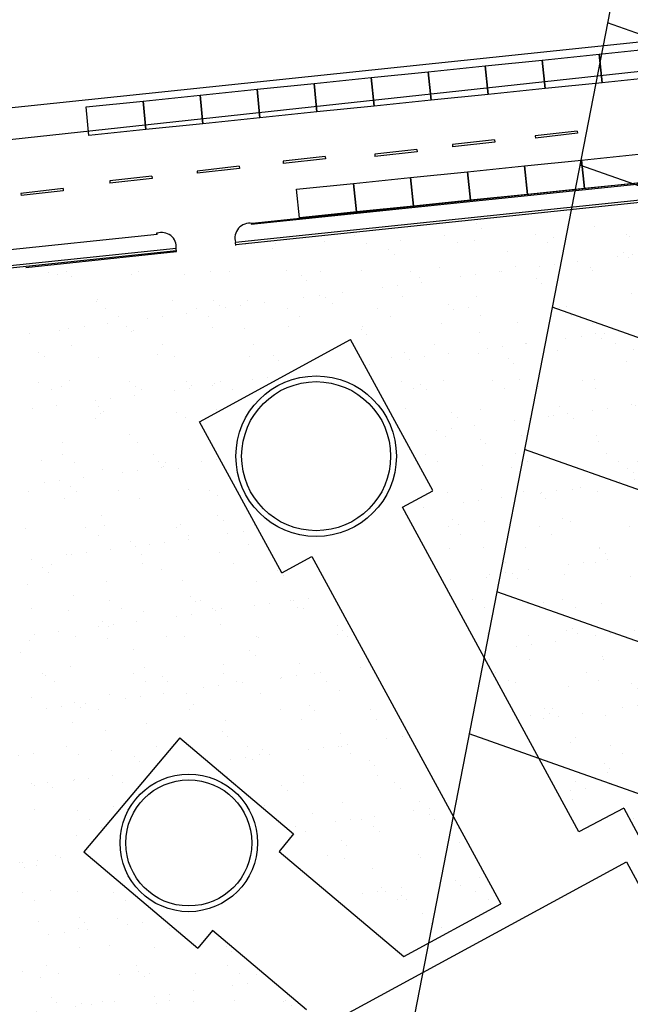
# Model space of a CAD drawing. Units: metres. Extents: x -2520 to -207, y 525 to 2204.
# Drawn here: x -1307 to -1254, y 1033 to 1119 of the extents above; entities that cross this region are included whole.
import ezdxf

# ---------------------------------------------------------------- set-up
doc = ezdxf.new("R2010")
doc.units = ezdxf.units.M
doc.header["$LTSCALE"] = 0.02
doc.linetypes.add('TRATTOPUNTO', pattern=[25.4, 12.7, -6.35, 0, -6.35])
for name, color, linetype in [('INT_ELIPORTO_CONIATTERRAGGIO', 154, 'Continuous'), ('INT_FOGNA_INT_BIANCA_LINEE', 72, 'TRATTOPUNTO'), ('SDF_PARCHEGGI_PUB', 253, 'Continuous'), ('SDF_PLANIVOLUMETRICO', 252, 'Continuous'), ('SDF_VERDE', 86, 'Continuous')]:
    doc.layers.add(name, color=color, linetype=linetype)

# ---------------------------------------------------------------- blocks, each defined once
blk = doc.blocks.new('A$C18F64970')
at = {"layer": 'INT_ELIPORTO_CONIATTERRAGGIO'}
for p, q in [((112.4665301902376, 320.4911949629823), (60.27999821358003, 52.54226628393371)), ((130.0781888885626, 125.9539353484956), (78.15871750187921, 144.3395844424963)), ((124.149060554786, 114.7929410655915), (75.7426743548117, 131.9345414480958)), ((118.2199322210092, 103.6319467826875), (73.32663120774441, 119.5294984536956)), ((112.2908038872324, 92.47095249978338), (70.9105880606769, 107.1244554592954)), ((106.3616755534558, 81.3099582168793), (68.49454491360939, 94.71941246489496)), ((100.432547219679, 70.14896393397498), (66.07850176654188, 82.31436947049451))]:
    blk.add_line(p, q, dxfattribs=at)

msp = doc.modelspace()

# ---------------------------------------------------------------- hatches: boundary and pattern name
at = {"layer": 'SDF_VERDE'}
h = msp.add_hatch(dxfattribs=at)
h.set_pattern_fill('AR-SAND', color=256, scale=0.09999999999999996, angle=0.04647759005928843, style=0)
h.set_pattern_definition([(37.5464775900593, (-1644.29610839122, 895.2283599003672), (-0.1639731329548162, 4.894000970624032), [0, -3.860799999999998, 0, -4.317999999999994, 0, -4.127499999999994]), (7.546477590059264, (-1644.29610839122, 895.2283599003672), (4.489416561182766, 7.171895121164136), [0, -2.082799999999999, 0, -3.4798, 0, -1.3335]), (327.5464775900593, (-1647.42030736332, 895.2258255902981), (7.909909441700047, 0.02078826843331472), [0, -1.27, 0, -4.571999999999998, 0, -5.968999999999999]), (317.5464775900593, (-1647.42030736332, 895.2258255902981), (7.633753639094349, 2.235486368917015), [0, -0.6349999999999997, 0, -2.997199999999999, 0, -3.428999999999999])])
h.paths.add_polyline_path([(-1273.974152686944, 1076.149060428992), (-1258.585228339482, 1047.835389724516), (-1254.671246639168, 1049.88346675886), (-1250.603073045663, 1042.301740345336), (-1246.329300483948, 1044.243350465949), (-1247.486752810825, 1102.884591278539), (-1283.533081985672, 1099.514210984409), (-1306.44504817991, 1097.09810210303), (-1307.483023028536, 1058.513049967434), (-1309.404920306953, 988.5764523945901), (-1341.330912864091, 989.067410847874), (-1341.412944001317, 985.5010128544252), (-1280.256811061444, 986.2967696135806), (-1269.564121529279, 997.7094991801906), (-1287.021504268647, 1029.791083080115), (-1282.356107664327, 1032.326799347502), (-1290.540047698471, 1039.231465652418), (-1291.835723986416, 1037.689422336143), (-1301.771852532707, 1046.072383561259), (-1293.408993523337, 1056.025402660493), (-1283.472864977046, 1047.642441435378), (-1284.75036426791, 1046.122031390561), (-1273.867620568274, 1036.94042529198), (-1265.406563618069, 1041.539142521735), (-1281.881649084688, 1071.851212046391), (-1284.51748121727, 1070.418595918857), (-1291.680561854937, 1083.597756581765), (-1278.50140119203, 1090.760837219432), (-1271.338320554362, 1077.581676556525)])

# ---------------------------------------------------------------- linework, layer by layer
at = {"layer": 'SDF_PARCHEGGI_PUB'}
for points in [[(-1261.541503988651, 1112.655746177194), (-1261.796909046862, 1115.142665608185), (-1256.823070184879, 1115.653475724606), (-1256.567665126669, 1113.166556293615)], [(-1256.567665126669, 1113.166556293615), (-1256.82307018488, 1115.653475724606), (-1251.849231322897, 1116.164285841026), (-1251.593826264687, 1113.677366410036)], [(-1266.515342850633, 1112.144936060774), (-1266.770747908844, 1114.631855491765), (-1261.796909046861, 1115.142665608185), (-1261.541503988651, 1112.655746177194)], [(-1276.463020574598, 1111.123315827932), (-1276.718425632808, 1113.610235258923), (-1271.744586770825, 1114.121045375344), (-1271.489181712615, 1111.634125944353)], [(-1271.489181712615, 1111.634125944353), (-1271.744586770826, 1114.121045375344), (-1266.770747908844, 1114.631855491765), (-1266.515342850633, 1112.144936060774)], [(-1286.410698298562, 1110.101695595091), (-1286.666103356772, 1112.588615026082), (-1281.692264494789, 1113.099425142502), (-1281.436859436579, 1110.612505711512)], [(-1281.436859436579, 1110.612505711512), (-1281.69226449479, 1113.099425142502), (-1276.718425632807, 1113.610235258923), (-1276.463020574597, 1111.123315827932)], [(-1291.384537160543, 1109.59088547867), (-1291.639942218754, 1112.077804909661), (-1286.666103356772, 1112.588615026081), (-1286.410698298561, 1110.101695595091)], [(-1301.332214884507, 1108.569265245829), (-1301.587619942718, 1111.05618467682), (-1296.613781080736, 1111.56699479324), (-1296.358376022526, 1109.080075362249)], [(-1296.358376022526, 1109.08007536225), (-1296.613781080736, 1111.56699479324), (-1291.639942218754, 1112.077804909661), (-1291.384537160543, 1109.59088547867)], [(-1263.067501938622, 1103.423623700716), (-1263.322906996832, 1105.910543131707), (-1258.34906813485, 1106.421353248127), (-1258.09366307664, 1103.934433817136)], [(-1258.09366307664, 1103.934433817136), (-1258.34906813485, 1106.421353248127), (-1253.375229272868, 1106.932163364547), (-1253.119824214658, 1104.445243933557)], [(-1273.015179662586, 1102.402003467875), (-1273.270584720797, 1104.888922898866), (-1268.296745858815, 1105.399733015286), (-1268.041340800604, 1102.912813584295)], [(-1268.041340800604, 1102.912813584295), (-1268.296745858815, 1105.399733015286), (-1263.322906996832, 1105.910543131706), (-1263.067501938622, 1103.423623700716)], [(-1277.989018524569, 1101.891193351454), (-1278.244423582779, 1104.378112782445), (-1273.270584720797, 1104.888922898865), (-1273.015179662587, 1102.402003467874)], [(-1282.962857386551, 1101.380383235034), (-1283.218262444761, 1103.867302666024), (-1278.244423582779, 1104.378112782445), (-1277.989018524569, 1101.891193351454)]]:
    msp.add_lwpolyline(points, close=True, dxfattribs=at)
at = {"layer": 'SDF_PLANIVOLUMETRICO'}
for p, q in [((-1015.184891042254, 1139.805137329653), (-1379.508025679816, 1100.508167156767)), ((-1246.905455743732, 1104.984798577171), (-1287.169607432807, 1100.788529076683)), ((-1246.915836186776, 1105.084258351058), (-1287.092786437983, 1100.897076853639)), ((-1246.358432339748, 1103.633982860785), (-1288.54744279082, 1099.237107467043)), ((-1246.337750139172, 1103.435055112525), (-1288.526711373815, 1099.038184848044)), ((-1295.385571335528, 1099.93227364112), (-1322.565988292379, 1097.099571351318)), ((-1293.720300782051, 1098.697999965496), (-1332.22315334931, 1094.670091431668)), ((-1293.699569365045, 1098.499077346498), (-1332.202600518539, 1094.47114815408)), ((-1291.679683244226, 1083.598234120474), (-1278.502279802741, 1090.760359680723)), ((-1271.338798093072, 1077.582555167236), (-1278.500923653321, 1090.759958608721)), ((-1284.517958755978, 1070.419474529568), (-1291.680084316228, 1083.596877971053)), ((-1273.974152686944, 1076.149060428992), (-1271.339199165073, 1077.581199017816)), ((-1258.585228339482, 1047.835389724516), (-1273.974152686944, 1076.149060428992)), ((-1284.516602606559, 1070.419073457567), (-1281.881649084688, 1071.851212046391)), ((-1281.881649084688, 1071.851212046391), (-1265.406563618069, 1041.539142521735)), ((-1284.516602606559, 1070.419073457567), (-1284.517958755978, 1070.419474529568)), ((-1293.408993523337, 1056.025402660493), (-1301.771852532707, 1046.072383561259)), ((-1293.408993523337, 1056.025402660493), (-1283.473629293067, 1047.643086277234)), ((-1254.671246639168, 1049.88346675886), (-1258.585228339482, 1047.835389724516)), ((-1254.671246639168, 1049.88346675886), (-1235.652113805417, 1014.438110641762)), ((-1283.473508273893, 1047.641675818524), (-1284.750364267911, 1046.122031390561)), ((-1283.473508273893, 1047.641675818524), (-1283.473629293067, 1047.643086277234)), ((-1301.771852532707, 1046.072383561259), (-1291.836488302438, 1037.690067177999)), ((-1284.750364267911, 1046.122031390561), (-1273.867620568274, 1036.94042529198)), ((-1284.307605554738, 1028.989194937148), (-1254.440566801199, 1045.222399195909)), ((-1254.440566801199, 1045.222399195909), (-1238.356113239554, 1015.246311988098)), ((-1273.867620568274, 1036.94042529198), (-1265.406563618069, 1041.539142521735)), ((-1290.540047698471, 1039.231465652418), (-1291.835080689569, 1037.690187952998)), ((-1290.546992791404, 1039.23732512218), (-1282.356107664327, 1032.326799347502))]:
    msp.add_line(p, q, dxfattribs=at)
at = {"layer": 'SDF_PLANIVOLUMETRICO', "ltscale": 0.1}
for p, q in [((-1293.693699557031, 1098.442755215561), (-1293.720300782051, 1098.697999965496)), ((-1288.520056646468, 1098.974331239194), (-1288.545883951318, 1099.229655460266))]:
    msp.add_line(p, q, dxfattribs=at)
for points in [[(-1015.300803947314, 1141.638490664128), (-1364.992202158224, 1105.021352108916)], [(-1258.732306658815, 1108.95113742872), (-1262.405127110271, 1108.539134739342)], [(-1258.710262417394, 1108.752364707877), (-1262.38747199526, 1108.339869663397)], [(-1258.732306658815, 1108.95113742872), (-1258.710262417394, 1108.752364707877)], [(-1265.955069137399, 1108.18872722439), (-1269.627889588855, 1107.776724535012)], [(-1265.933024895978, 1107.989954503547), (-1269.610234473845, 1107.577459459068)], [(-1265.955069137399, 1108.18872722439), (-1265.933024895978, 1107.989954503547)], [(-1262.405127110271, 1108.539134739342), (-1262.38747199526, 1108.339869663397)], [(-1272.732198673519, 1107.336604655836), (-1276.405019124976, 1106.924601966458)], [(-1272.710154432099, 1107.137831934993), (-1276.387364009965, 1106.725336890513)], [(-1272.732198673519, 1107.336604655836), (-1272.710154432099, 1107.137831934993)], [(-1269.627889588855, 1107.776724535012), (-1269.610234473845, 1107.577459459068)], [(-1280.719859296657, 1106.725395558547), (-1284.392679748113, 1106.313392869169)], [(-1284.392679748113, 1106.313392869169), (-1284.375024633102, 1106.114127793224)], [(-1280.697815055236, 1106.526622837704), (-1284.375024633102, 1106.114127793224)], [(-1280.719859296657, 1106.725395558547), (-1280.697815055236, 1106.526622837704)], [(-1276.405019124976, 1106.924601966458), (-1276.387364009965, 1106.725336890513)], [(-1288.223191783827, 1105.872683903489), (-1291.896012235283, 1105.46068121411)], [(-1291.896012235283, 1105.46068121411), (-1291.878357120272, 1105.261416138166)], [(-1288.201147542406, 1105.673911182646), (-1291.878357120272, 1105.261416138166)], [(-1288.223191783827, 1105.872683903489), (-1288.201147542406, 1105.673911182646)], [(-1295.84755471274, 1105.01987856345), (-1299.520375164197, 1104.607875874071)], [(-1299.520375164197, 1104.607875874071), (-1299.502720049186, 1104.408610798127)], [(-1295.825510471319, 1104.821105842607), (-1299.502720049186, 1104.408610798127)], [(-1295.84755471274, 1105.01987856345), (-1295.825510471319, 1104.821105842607)], [(-1303.592751857409, 1103.925079765716), (-1307.265572308865, 1103.513077076338)], [(-1303.570707615987, 1103.726307044873), (-1307.247917193854, 1103.313812000393)], [(-1303.592751857409, 1103.925079765716), (-1303.570707615987, 1103.726307044873)], [(-1307.265572308865, 1103.513077076338), (-1307.247917193854, 1103.313812000393)], [(-1306.851853480525, 1097.055203737543), (-1293.693699557031, 1098.442755215561)]]:
    msp.add_lwpolyline(points, dxfattribs=at)
at = {"layer": 'SDF_PLANIVOLUMETRICO'}
for centre, radius in [((-1281.50944120465, 1080.589716569145), 7.000000000006917), ((-1281.50944120465, 1080.589716569145), 6.500000000006422), ((-1292.622368887784, 1046.857421047299), 6.000000000005929), ((-1292.622368887784, 1046.857421047299), 5.500000000005435)]:
    msp.add_circle(centre, radius, dxfattribs=at)
at = {"layer": 'SDF_PLANIVOLUMETRICO', "ltscale": 0.1}
for centre, radius, start, end in [((-1287.30166328277, 1099.612233785216), 1.301710892158553, 80.7662103117409, 197.0918412654081), ((-1287.069626621111, 1100.799228670711), 0.1005516982440855, 103.3163512216447, 186.1083444854571), ((-1295.464850914804, 1099.944295930981), 0.08018595353025212, 351.3771229033055, 101.3914195407433), ((-1294.979956609441, 1098.834892201622), 1.267072329344032, 353.7977602682928, 109.1656530427056)]:
    msp.add_arc(centre, radius, start, end, dxfattribs=at)

# ---------------------------------------------------------------- block references
at = {"layer": 'INT_FOGNA_INT_BIANCA_LINEE', "ltscale": 6}
msp.add_blockref('A$C18F64970', (-1334.241318716097, 974.0475780305303), dxfattribs=at)

doc.saveas('drawing.dxf')
